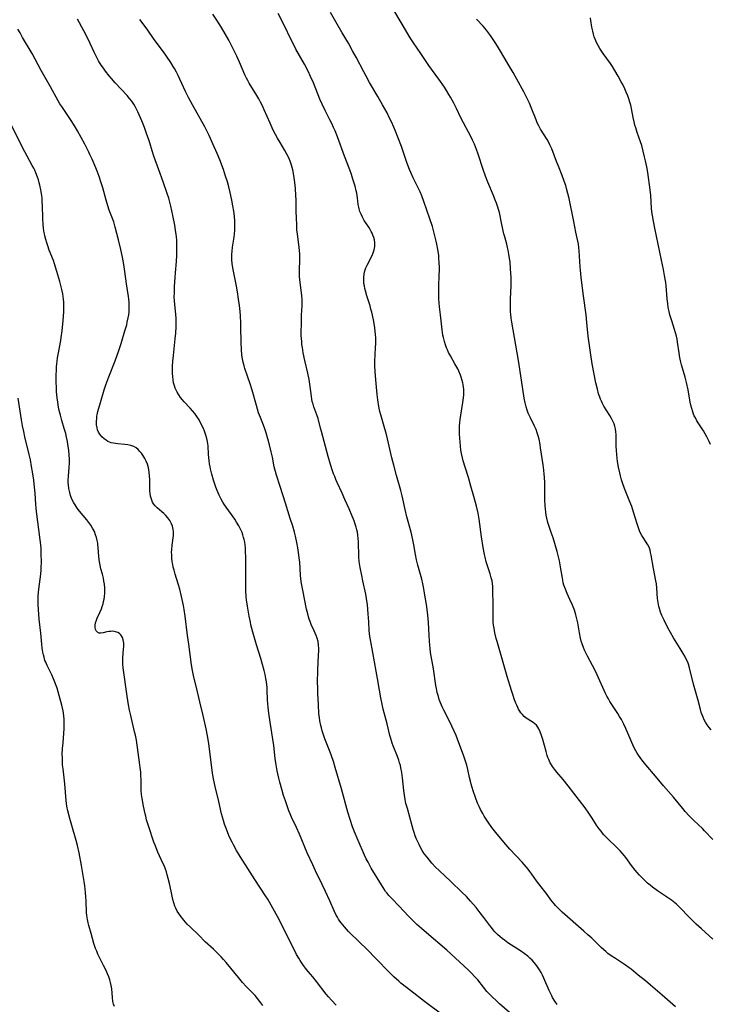
# Model space of a CAD drawing. Units: inches. Extents: x 2124224 to 2129706, y 192237 to 197634.
# Drawn here: x 2126472 to 2126632, y 192604 to 192832 of the extents above; entities that cross this region are included whole.
import ezdxf

# ---------------------------------------------------------------- set-up
doc = ezdxf.new("R2010")
doc.units = ezdxf.units.IN
doc.header["$MEASUREMENT"] = 0
doc.layers.add('c_13_T14S_R20E', color=35, linetype='Continuous')

msp = doc.modelspace()

# ---------------------------------------------------------------- linework, layer by layer
at = {"layer": 'c_13_T14S_R20E', "elevation": 1004}
msp.add_lwpolyline([(2126587.53, 192600.27), (2126583.52, 192603.76), (2126582.73, 192604.48), (2126581.85, 192605.34), (2126581.25, 192605.97), (2126580.64, 192606.64), (2126579.86, 192607.58), (2126578.49, 192609.29), (2126577.85, 192610.03), (2126577.09, 192610.85), (2126576.27, 192611.65), (2126571.33, 192616.15), (2126566.63, 192620.17), (2126565.46, 192621.2), (2126564.41, 192622.17), (2126563.32, 192623.21), (2126562.47, 192624.07), (2126560.32, 192626.35), (2126558.49, 192628.22), (2126557.94, 192628.83), (2126557.43, 192629.45), (2126557.16, 192629.82), (2126556.8, 192630.35), (2126556.19, 192631.33), (2126553.85, 192635.2), (2126553.09, 192636.56), (2126552.68, 192637.38), (2126552.29, 192638.19), (2126550.79, 192641.59), (2126549.94, 192643.6), (2126549.49, 192644.8), (2126548.92, 192646.51), (2126548.43, 192648.16), (2126546.91, 192653.6), (2126545.49, 192658.5), (2126545.07, 192659.92), (2126544.64, 192661.21), (2126544.33, 192662.07), (2126543.11, 192665.19), (2126542.69, 192666.37), (2126542.47, 192667.04), (2126542.27, 192667.72), (2126542.13, 192668.27), (2126541.92, 192669.36), (2126541.81, 192670.16), (2126541.72, 192670.97), (2126541.58, 192673.13), (2126541.46, 192675.69), (2126541.42, 192677.13), (2126541.41, 192678.19), (2126541.43, 192681.07), (2126541.5, 192682.85), (2126541.64, 192684.63), (2126541.69, 192685.48), (2126541.69, 192686.15), (2126541.63, 192686.89), (2126541.5, 192687.71), (2126541.29, 192688.52), (2126541.08, 192689.15), (2126540.63, 192690.19), (2126539.94, 192691.67), (2126539.65, 192692.4), (2126539.47, 192692.89), (2126539.29, 192693.5), (2126539.12, 192694.13), (2126538.87, 192695.21), (2126537.96, 192699.66), (2126537.82, 192700.39), (2126537.69, 192701.2), (2126537.55, 192702.25), (2126537.47, 192703.1), (2126537.26, 192706.17), (2126537.17, 192707.13), (2126537.08, 192707.8), (2126536.81, 192709.46), (2126536.57, 192710.7), (2126536.27, 192712.13), (2126536.04, 192713.09), (2126535.64, 192714.47), (2126535.06, 192716.24), (2126533.97, 192719.85), (2126532.71, 192723.66), (2126531.87, 192726.31), (2126531.64, 192727.13), (2126531.38, 192728.22), (2126530.92, 192730.49), (2126530.65, 192731.72), (2126530.23, 192733.34), (2126529.46, 192736.11), (2126529.08, 192737.26), (2126528.14, 192739.67), (2126527.75, 192740.79), (2126527.24, 192742.46), (2126526.22, 192746.03), (2126525.72, 192747.73), (2126525.27, 192749.05), (2126524.55, 192751.04), (2126524.36, 192751.64), (2126524.13, 192752.49), (2126523.98, 192753.29), (2126523.86, 192754.1), (2126523.75, 192755.41), (2126523.68, 192757.09), (2126523.65, 192760.73), (2126523.63, 192761.57), (2126523.54, 192763.21), (2126523.45, 192764.28), (2126523.31, 192765.62), (2126523.12, 192767.14), (2126522.85, 192768.81), (2126522.6, 192770.15), (2126521.78, 192774.36), (2126521.62, 192775.37), (2126521.55, 192776.2), (2126521.53, 192776.77), (2126521.55, 192777.51), (2126521.6, 192778.24), (2126521.71, 192779.14), (2126522.06, 192781.49), (2126522.16, 192782.23), (2126522.22, 192783.05), (2126522.25, 192784.25), (2126522.22, 192785.17), (2126522.13, 192786.32), (2126521.98, 192787.55), (2126521.78, 192788.78), (2126521.53, 192790.08), (2126521.14, 192791.85), (2126520.81, 192793.18), (2126520.5, 192794.31), (2126520.08, 192795.66), (2126519.57, 192797.17), (2126518.73, 192799.44), (2126518.15, 192800.9), (2126517.17, 192803.16), (2126516.28, 192805.08), (2126515.75, 192806.13), (2126515.27, 192807.05), (2126512.39, 192812.2), (2126511.56, 192813.74), (2126510.8, 192815.27), (2126509.5, 192818.12), (2126509.11, 192818.94), (2126508.69, 192819.76), (2126508.25, 192820.57), (2126507.97, 192821.06), (2126507.4, 192821.98), (2126506.43, 192823.42), (2126505.69, 192824.45), (2126503.58, 192827.28), (2126501.9, 192829.7), (2126500.25, 192831.98)], dxfattribs=at)
at = {"layer": 'c_13_T14S_R20E'}
for points in [[(2126596.91, 192603.62, 1006), (2126596.36, 192604.39, 1006), (2126595.85, 192605.2, 1006), (2126595.65, 192605.56, 1006), (2126595.33, 192606.19, 1006), (2126595.03, 192606.84, 1006), (2126593.8, 192609.73, 1006), (2126593.49, 192610.37, 1006), (2126593.16, 192611, 1006), (2126592.78, 192611.63, 1006), (2126592.47, 192612.11, 1006), (2126592.15, 192612.58, 1006), (2126591.54, 192613.34, 1006), (2126591.07, 192613.86, 1006), (2126590.59, 192614.34, 1006), (2126590.08, 192614.79, 1006), (2126589.28, 192615.43, 1006), (2126588.41, 192616.04, 1006), (2126586.29, 192617.37, 1006), (2126585.47, 192617.9, 1006), (2126584.68, 192618.47, 1006), (2126584.17, 192618.87, 1006), (2126583.68, 192619.28, 1006), (2126583.09, 192619.83, 1006), (2126582.49, 192620.45, 1006), (2126582.08, 192620.92, 1006), (2126581.68, 192621.41, 1006), (2126581.28, 192621.93, 1006), (2126579.93, 192623.77, 1006), (2126579.09, 192624.87, 1006), (2126578.1, 192626.11, 1006), (2126576.83, 192627.58, 1006), (2126575.87, 192628.6, 1006), (2126574.84, 192629.62, 1006), (2126572.29, 192632.08, 1006), (2126569.55, 192634.63, 1006), (2126568.71, 192635.46, 1006), (2126567.9, 192636.34, 1006), (2126566.75, 192637.71, 1006), (2126566.23, 192638.39, 1006), (2126566.02, 192638.69, 1006), (2126565.66, 192639.27, 1006), (2126565.27, 192639.96, 1006), (2126564.91, 192640.67, 1006), (2126564.35, 192641.91, 1006), (2126564.04, 192642.72, 1006), (2126563.78, 192643.44, 1006), (2126563.54, 192644.18, 1006), (2126563.29, 192645.03, 1006), (2126562.19, 192648.99, 1006), (2126561.88, 192650.2, 1006), (2126561.69, 192651.1, 1006), (2126561.5, 192652.15, 1006), (2126561.35, 192653.19, 1006), (2126561.04, 192656.13, 1006), (2126560.88, 192657.38, 1006), (2126560.7, 192658.42, 1006), (2126560.57, 192659.02, 1006), (2126560.4, 192659.62, 1006), (2126560.22, 192660.2, 1006), (2126559.9, 192661.08, 1006), (2126558.92, 192663.56, 1006), (2126558.68, 192664.2, 1006), (2126558.34, 192665.27, 1006), (2126558.15, 192665.97, 1006), (2126557.51, 192668.69, 1006), (2126556.62, 192672.03, 1006), (2126556.34, 192673.23, 1006), (2126556.04, 192674.66, 1006), (2126555.73, 192676.44, 1006), (2126555.3, 192679.15, 1006), (2126555, 192680.9, 1006), (2126554.2, 192685.2, 1006), (2126553.64, 192688.13, 1006), (2126553.52, 192688.89, 1006), (2126553.43, 192689.6, 1006), (2126553.38, 192690.29, 1006), (2126553.29, 192692.27, 1006), (2126553.15, 192694.19, 1006), (2126552.95, 192696.25, 1006), (2126552.75, 192697.74, 1006), (2126552.57, 192698.74, 1006), (2126551.88, 192701.82, 1006), (2126551.63, 192703.03, 1006), (2126551.27, 192704.9, 1006), (2126551.05, 192706.31, 1006), (2126550.95, 192707.4, 1006), (2126550.92, 192708.13, 1006), (2126550.9, 192710.18, 1006), (2126550.88, 192710.85, 1006), (2126550.83, 192711.64, 1006), (2126550.75, 192712.42, 1006), (2126550.64, 192713.08, 1006), (2126550.52, 192713.63, 1006), (2126550.35, 192714.29, 1006), (2126550.14, 192714.96, 1006), (2126549.87, 192715.71, 1006), (2126549.42, 192716.83, 1006), (2126548.72, 192718.47, 1006), (2126547.74, 192720.68, 1006), (2126547.1, 192722.1, 1006), (2126545.92, 192724.62, 1006), (2126545.62, 192725.3, 1006), (2126545.36, 192725.96, 1006), (2126545.12, 192726.62, 1006), (2126544.89, 192727.29, 1006), (2126544.43, 192728.76, 1006), (2126543.89, 192730.62, 1006), (2126542.95, 192734.11, 1006), (2126542.28, 192736.45, 1006), (2126542.09, 192737.18, 1006), (2126541.52, 192739.44, 1006), (2126541.25, 192740.29, 1006), (2126540.56, 192742.12, 1006), (2126540.35, 192742.74, 1006), (2126540.17, 192743.37, 1006), (2126540.05, 192743.96, 1006), (2126539.96, 192744.56, 1006), (2126539.67, 192746.89, 1006), (2126539.42, 192748.47, 1006), (2126539.11, 192749.98, 1006), (2126538.44, 192752.92, 1006), (2126538.08, 192754.7, 1006), (2126537.89, 192755.88, 1006), (2126537.79, 192756.6, 1006), (2126537.72, 192757.33, 1006), (2126537.63, 192758.68, 1006), (2126537.61, 192759.76, 1006), (2126537.64, 192761.16, 1006), (2126537.71, 192763.41, 1006), (2126537.81, 192765.55, 1006), (2126537.83, 192766.33, 1006), (2126537.82, 192767.09, 1006), (2126537.76, 192767.88, 1006), (2126537.68, 192768.61, 1006), (2126537.3, 192771.56, 1006), (2126537.22, 192772.43, 1006), (2126537.2, 192773.14, 1006), (2126537.2, 192773.83, 1006), (2126537.31, 192776.22, 1006), (2126537.31, 192776.94, 1006), (2126537.28, 192777.61, 1006), (2126537.24, 192778.29, 1006), (2126537.15, 192779.14, 1006), (2126536.72, 192782.21, 1006), (2126536.63, 192783.15, 1006), (2126536.57, 192784.14, 1006), (2126536.48, 192786.15, 1006), (2126536.44, 192787.28, 1006), (2126536.42, 192790.15, 1006), (2126536.4, 192791.17, 1006), (2126536.29, 192792.78, 1006), (2126536.14, 192794.17, 1006), (2126535.9, 192795.78, 1006), (2126535.64, 192797.1, 1006), (2126535.35, 192798.19, 1006), (2126535.12, 192798.89, 1006), (2126534.78, 192799.76, 1006), (2126534.27, 192800.76, 1006), (2126533.81, 192801.58, 1006), (2126532.72, 192803.41, 1006), (2126532.11, 192804.47, 1006), (2126531.65, 192805.29, 1006), (2126531.14, 192806.29, 1006), (2126530.39, 192807.92, 1006), (2126529.06, 192810.99, 1006), (2126528.54, 192812.08, 1006), (2126528.19, 192812.77, 1006), (2126527.76, 192813.58, 1006), (2126527.33, 192814.32, 1006), (2126525.56, 192817.2, 1006), (2126525.23, 192817.78, 1006), (2126524.91, 192818.37, 1006), (2126524.55, 192819.13, 1006), (2126523.29, 192822.09, 1006), (2126522.67, 192823.48, 1006), (2126521.7, 192825.48, 1006), (2126520.84, 192827.12, 1006), (2126519.99, 192828.65, 1006), (2126519.14, 192830.11, 1006), (2126518.06, 192831.83, 1006), (2126517.15, 192833.17, 1006)], [(2126624.31, 192603.07, 1008), (2126621.25, 192605.76, 1008), (2126618.54, 192608.09, 1008), (2126617.35, 192609.07, 1008), (2126615.67, 192610.42, 1008), (2126614.04, 192611.76, 1008), (2126613.6, 192612.1, 1008), (2126612.72, 192612.73, 1008), (2126610.41, 192614.22, 1008), (2126609.44, 192614.88, 1008), (2126608.66, 192615.45, 1008), (2126608.17, 192615.84, 1008), (2126607.69, 192616.25, 1008), (2126607.05, 192616.84, 1008), (2126604.89, 192618.95, 1008), (2126604.03, 192619.77, 1008), (2126603.09, 192620.61, 1008), (2126598.07, 192625.02, 1008), (2126597.09, 192625.94, 1008), (2126596.53, 192626.53, 1008), (2126596.17, 192626.96, 1008), (2126595.45, 192627.86, 1008), (2126594.55, 192629.06, 1008), (2126592.61, 192631.58, 1008), (2126592.1, 192632.28, 1008), (2126591.01, 192633.84, 1008), (2126590.6, 192634.41, 1008), (2126590.18, 192634.96, 1008), (2126589.72, 192635.52, 1008), (2126588.78, 192636.58, 1008), (2126585.95, 192639.6, 1008), (2126584.98, 192640.69, 1008), (2126583.4, 192642.59, 1008), (2126582.7, 192643.47, 1008), (2126581.78, 192644.66, 1008), (2126580.93, 192645.84, 1008), (2126580.47, 192646.53, 1008), (2126580.01, 192647.25, 1008), (2126579.64, 192647.88, 1008), (2126579.14, 192648.81, 1008), (2126578.8, 192649.51, 1008), (2126578.48, 192650.23, 1008), (2126577.95, 192651.61, 1008), (2126577.44, 192653.13, 1008), (2126576.97, 192654.65, 1008), (2126576.79, 192655.33, 1008), (2126576.58, 192656.18, 1008), (2126576.19, 192658.07, 1008), (2126575.96, 192659.05, 1008), (2126575.75, 192659.76, 1008), (2126575.27, 192661.19, 1008), (2126573.8, 192665.12, 1008), (2126573.48, 192665.93, 1008), (2126573.05, 192666.94, 1008), (2126572.51, 192668.12, 1008), (2126572.11, 192668.94, 1008), (2126570.65, 192671.8, 1008), (2126570.32, 192672.48, 1008), (2126569.86, 192673.55, 1008), (2126569.57, 192674.31, 1008), (2126569.37, 192674.96, 1008), (2126569.13, 192675.9, 1008), (2126568.93, 192676.86, 1008), (2126568.82, 192677.52, 1008), (2126568.26, 192681.38, 1008), (2126567.59, 192685.22, 1008), (2126567.45, 192686.2, 1008), (2126567.38, 192686.82, 1008), (2126567.29, 192687.9, 1008), (2126567.22, 192689.16, 1008), (2126567.1, 192692.15, 1008), (2126566.96, 192693.82, 1008), (2126566.79, 192695.15, 1008), (2126566.62, 192696.36, 1008), (2126566.2, 192698.95, 1008), (2126565.93, 192700.45, 1008), (2126565.79, 192701.11, 1008), (2126565.52, 192702.23, 1008), (2126564.64, 192705.48, 1008), (2126564.35, 192706.65, 1008), (2126564.09, 192707.93, 1008), (2126563.69, 192710.15, 1008), (2126563.47, 192711.32, 1008), (2126563.07, 192713.1, 1008), (2126562.1, 192716.68, 1008), (2126561.69, 192718.37, 1008), (2126560.98, 192721.5, 1008), (2126560.67, 192722.75, 1008), (2126559.67, 192726.26, 1008), (2126559.03, 192728.64, 1008), (2126558.61, 192730.33, 1008), (2126557.59, 192734.73, 1008), (2126557.26, 192736.08, 1008), (2126557, 192737.07, 1008), (2126556.03, 192740.27, 1008), (2126555.84, 192741.06, 1008), (2126555.59, 192742.26, 1008), (2126555.36, 192743.77, 1008), (2126555.21, 192744.99, 1008), (2126554.86, 192748.44, 1008), (2126554.72, 192750.34, 1008), (2126554.67, 192751.63, 1008), (2126554.68, 192752.7, 1008), (2126554.85, 192755.86, 1008), (2126554.89, 192756.87, 1008), (2126554.89, 192757.51, 1008), (2126554.87, 192758.16, 1008), (2126554.82, 192758.9, 1008), (2126554.74, 192759.64, 1008), (2126554.63, 192760.44, 1008), (2126554.4, 192761.93, 1008), (2126554.12, 192763.38, 1008), (2126553.96, 192764.1, 1008), (2126553.77, 192764.8, 1008), (2126553.55, 192765.54, 1008), (2126552.81, 192767.87, 1008), (2126552.48, 192769.06, 1008), (2126552.34, 192769.62, 1008), (2126552.24, 192770.19, 1008), (2126552.15, 192770.76, 1008), (2126552.1, 192771.33, 1008), (2126552.08, 192772.12, 1008), (2126552.18, 192772.99, 1008), (2126552.35, 192773.7, 1008), (2126552.61, 192774.39, 1008), (2126552.87, 192774.97, 1008), (2126554.01, 192777.22, 1008), (2126554.29, 192777.87, 1008), (2126554.52, 192778.57, 1008), (2126554.65, 192779.29, 1008), (2126554.68, 192779.72, 1008), (2126554.66, 192780.16, 1008), (2126554.55, 192780.87, 1008), (2126554.41, 192781.42, 1008), (2126554.23, 192781.96, 1008), (2126554.05, 192782.38, 1008), (2126553.85, 192782.78, 1008), (2126553.57, 192783.29, 1008), (2126553.26, 192783.79, 1008), (2126552.21, 192785.38, 1008), (2126551.78, 192786.13, 1008), (2126551.46, 192786.79, 1008), (2126551.2, 192787.47, 1008), (2126551.03, 192788.06, 1008), (2126550.93, 192788.46, 1008), (2126550.83, 192789.06, 1008), (2126550.65, 192790.58, 1008), (2126550.57, 192791.14, 1008), (2126550.48, 192791.66, 1008), (2126550.35, 192792.24, 1008), (2126550.07, 192793.29, 1008), (2126549.59, 192794.93, 1008), (2126549.23, 192796.03, 1008), (2126548.86, 192797.09, 1008), (2126547.61, 192800.28, 1008), (2126545.98, 192804.75, 1008), (2126545.44, 192806.11, 1008), (2126545.1, 192806.92, 1008), (2126544.7, 192807.82, 1008), (2126544.27, 192808.71, 1008), (2126543.17, 192810.85, 1008), (2126542.46, 192812.3, 1008), (2126541.95, 192813.48, 1008), (2126540.44, 192817.24, 1008), (2126539.79, 192818.72, 1008), (2126539.2, 192819.96, 1008), (2126538.34, 192821.6, 1008), (2126536.4, 192825.1, 1008), (2126535.96, 192825.91, 1008), (2126535.26, 192827.24, 1008), (2126533.63, 192830.63, 1008), (2126532.28, 192833.35, 1008)], [(2126632.99, 192618.75, 1010), (2126630.3, 192621.11, 1010), (2126629.1, 192622.22, 1010), (2126627.39, 192623.88, 1010), (2126625.37, 192625.99, 1010), (2126624.52, 192626.82, 1010), (2126623.8, 192627.43, 1010), (2126623.36, 192627.76, 1010), (2126620.16, 192629.95, 1010), (2126618.96, 192630.82, 1010), (2126618.43, 192631.24, 1010), (2126617.85, 192631.74, 1010), (2126616.89, 192632.65, 1010), (2126615.97, 192633.6, 1010), (2126615.46, 192634.17, 1010), (2126614.99, 192634.73, 1010), (2126614.15, 192635.82, 1010), (2126612.82, 192637.64, 1010), (2126612.01, 192638.62, 1010), (2126611.46, 192639.24, 1010), (2126610.9, 192639.81, 1010), (2126608.45, 192642.17, 1010), (2126607.74, 192642.91, 1010), (2126607.39, 192643.32, 1010), (2126607.05, 192643.74, 1010), (2126606.6, 192644.35, 1010), (2126606.19, 192644.95, 1010), (2126604.85, 192647.04, 1010), (2126604.23, 192647.96, 1010), (2126603.37, 192649.15, 1010), (2126602.1, 192650.89, 1010), (2126599.48, 192654.31, 1010), (2126598.25, 192655.79, 1010), (2126596.79, 192657.49, 1010), (2126596.29, 192658.12, 1010), (2126595.82, 192658.76, 1010), (2126595.59, 192659.12, 1010), (2126595.3, 192659.61, 1010), (2126594.93, 192660.4, 1010), (2126594.76, 192660.84, 1010), (2126594.6, 192661.3, 1010), (2126594.31, 192662.26, 1010), (2126593.55, 192665.06, 1010), (2126593.27, 192665.99, 1010), (2126592.97, 192666.82, 1010), (2126592.63, 192667.52, 1010), (2126592.4, 192667.91, 1010), (2126592.08, 192668.33, 1010), (2126591.73, 192668.69, 1010), (2126591.36, 192668.97, 1010), (2126590.11, 192669.72, 1010), (2126589.72, 192669.97, 1010), (2126589.26, 192670.35, 1010), (2126588.83, 192670.79, 1010), (2126588.51, 192671.19, 1010), (2126588.21, 192671.63, 1010), (2126587.97, 192672.04, 1010), (2126587.75, 192672.47, 1010), (2126587.52, 192672.97, 1010), (2126587.31, 192673.48, 1010), (2126587.04, 192674.2, 1010), (2126586.61, 192675.49, 1010), (2126586.33, 192676.35, 1010), (2126585.32, 192679.64, 1010), (2126584.1, 192683.97, 1010), (2126582.99, 192687.77, 1010), (2126582.8, 192688.46, 1010), (2126582.49, 192689.75, 1010), (2126582.27, 192690.82, 1010), (2126582.16, 192691.51, 1010), (2126582.08, 192692.21, 1010), (2126582.04, 192692.94, 1010), (2126582.06, 192695.84, 1010), (2126582.01, 192700.06, 1010), (2126581.98, 192700.57, 1010), (2126581.93, 192701.08, 1010), (2126581.81, 192701.81, 1010), (2126581.64, 192702.52, 1010), (2126581.39, 192703.41, 1010), (2126580.47, 192706.25, 1010), (2126580.19, 192707.27, 1010), (2126580.04, 192707.95, 1010), (2126579.76, 192709.51, 1010), (2126579.37, 192712.03, 1010), (2126578.82, 192716.13, 1010), (2126578.58, 192717.47, 1010), (2126578.2, 192719.15, 1010), (2126577.62, 192721.35, 1010), (2126576.93, 192723.75, 1010), (2126576.33, 192725.73, 1010), (2126575.56, 192728.16, 1010), (2126575.12, 192729.66, 1010), (2126574.94, 192730.33, 1010), (2126574.74, 192731.31, 1010), (2126574.61, 192732.12, 1010), (2126574.51, 192733.04, 1010), (2126574.35, 192734.91, 1010), (2126574.28, 192735.8, 1010), (2126574.25, 192736.69, 1010), (2126574.25, 192737.18, 1010), (2126574.26, 192737.71, 1010), (2126574.32, 192738.46, 1010), (2126574.4, 192739.22, 1010), (2126574.55, 192740.24, 1010), (2126575.07, 192743.19, 1010), (2126575.2, 192744.22, 1010), (2126575.26, 192744.96, 1010), (2126575.27, 192745.55, 1010), (2126575.25, 192746.13, 1010), (2126575.21, 192746.68, 1010), (2126575.13, 192747.23, 1010), (2126575.03, 192747.73, 1010), (2126574.91, 192748.22, 1010), (2126574.66, 192749.04, 1010), (2126574.51, 192749.47, 1010), (2126574.1, 192750.43, 1010), (2126573.86, 192750.93, 1010), (2126573.22, 192752.09, 1010), (2126572.15, 192753.96, 1010), (2126571.76, 192754.71, 1010), (2126571.47, 192755.33, 1010), (2126571.27, 192755.83, 1010), (2126571.01, 192756.56, 1010), (2126570.78, 192757.31, 1010), (2126570.56, 192758.23, 1010), (2126570.45, 192758.79, 1010), (2126570.26, 192759.99, 1010), (2126569.84, 192763.45, 1010), (2126569.64, 192765.35, 1010), (2126569.51, 192767.15, 1010), (2126569.45, 192768.73, 1010), (2126569.45, 192770.14, 1010), (2126569.59, 192772.6, 1010), (2126569.64, 192773.89, 1010), (2126569.63, 192774.59, 1010), (2126569.6, 192775.47, 1010), (2126569.51, 192776.73, 1010), (2126569.45, 192777.29, 1010), (2126569.25, 192778.65, 1010), (2126569.04, 192779.84, 1010), (2126568.9, 192780.54, 1010), (2126568.51, 192782.14, 1010), (2126568.01, 192783.93, 1010), (2126567.42, 192785.76, 1010), (2126566.02, 192789.75, 1010), (2126565.54, 192791.05, 1010), (2126565.14, 192791.98, 1010), (2126564.83, 192792.64, 1010), (2126563.56, 192795.21, 1010), (2126562.98, 192796.49, 1010), (2126562.7, 192797.14, 1010), (2126562.07, 192798.78, 1010), (2126560.8, 192802.48, 1010), (2126559.99, 192804.7, 1010), (2126559.46, 192806.02, 1010), (2126559.07, 192806.96, 1010), (2126558.49, 192808.26, 1010), (2126558.08, 192809.11, 1010), (2126557.49, 192810.29, 1010), (2126556.47, 192812.14, 1010), (2126555.35, 192814.12, 1010), (2126553.46, 192817.36, 1010), (2126552.67, 192818.78, 1010), (2126552.11, 192819.81, 1010), (2126550.34, 192823.23, 1010), (2126549.52, 192824.72, 1010), (2126548.54, 192826.43, 1010), (2126547.1, 192828.86, 1010), (2126545.65, 192831.37, 1010), (2126544.43, 192833.58, 1010)], [(2126632.98, 192641.85, 1012), (2126631.06, 192643.88, 1012), (2126630.56, 192644.37, 1012), (2126628.53, 192646.27, 1012), (2126627.49, 192647.31, 1012), (2126626.58, 192648.32, 1012), (2126625.97, 192649.04, 1012), (2126623.84, 192651.62, 1012), (2126621.53, 192654.31, 1012), (2126619.71, 192656.5, 1012), (2126617.46, 192659.15, 1012), (2126616.5, 192660.33, 1012), (2126615.74, 192661.36, 1012), (2126615.4, 192661.88, 1012), (2126615.08, 192662.42, 1012), (2126614.66, 192663.25, 1012), (2126612.79, 192667.56, 1012), (2126612.3, 192668.61, 1012), (2126611.76, 192669.68, 1012), (2126611.37, 192670.37, 1012), (2126610.96, 192671.04, 1012), (2126609.13, 192673.82, 1012), (2126608.76, 192674.42, 1012), (2126608.41, 192675.05, 1012), (2126608.07, 192675.7, 1012), (2126607.76, 192676.37, 1012), (2126606.47, 192679.31, 1012), (2126605.82, 192680.7, 1012), (2126605.07, 192682.2, 1012), (2126603.91, 192684.32, 1012), (2126603.5, 192685.1, 1012), (2126603.22, 192685.72, 1012), (2126602.96, 192686.35, 1012), (2126602.67, 192687.21, 1012), (2126602.49, 192687.86, 1012), (2126602.33, 192688.52, 1012), (2126602.08, 192689.79, 1012), (2126601.67, 192692.11, 1012), (2126601.41, 192693.28, 1012), (2126601.23, 192693.95, 1012), (2126600.88, 192695.02, 1012), (2126600.44, 192696.14, 1012), (2126599.85, 192697.5, 1012), (2126599.22, 192698.86, 1012), (2126598.81, 192699.84, 1012), (2126598.46, 192700.81, 1012), (2126598.32, 192701.31, 1012), (2126598.18, 192701.96, 1012), (2126598.02, 192702.9, 1012), (2126597.77, 192704.56, 1012), (2126597.61, 192705.49, 1012), (2126597.43, 192706.41, 1012), (2126597.27, 192707.1, 1012), (2126596.87, 192708.58, 1012), (2126595.94, 192711.74, 1012), (2126595.54, 192713.03, 1012), (2126594.76, 192715.32, 1012), (2126594.49, 192716.31, 1012), (2126594.35, 192717.01, 1012), (2126594.24, 192717.75, 1012), (2126594.16, 192718.47, 1012), (2126594.11, 192719.2, 1012), (2126594.06, 192720.6, 1012), (2126594.04, 192723.44, 1012), (2126594.02, 192724.54, 1012), (2126593.95, 192725.84, 1012), (2126593.9, 192726.53, 1012), (2126593.81, 192727.44, 1012), (2126593.65, 192728.72, 1012), (2126593.06, 192732.65, 1012), (2126592.93, 192733.45, 1012), (2126592.69, 192734.64, 1012), (2126592.5, 192735.4, 1012), (2126592.27, 192736.15, 1012), (2126592, 192736.88, 1012), (2126591.66, 192737.64, 1012), (2126590.69, 192739.6, 1012), (2126590.21, 192740.66, 1012), (2126589.95, 192741.41, 1012), (2126589.72, 192742.18, 1012), (2126589.5, 192743.1, 1012), (2126589.28, 192744.18, 1012), (2126588.61, 192748.33, 1012), (2126587.95, 192752.89, 1012), (2126586.42, 192761.79, 1012), (2126586.27, 192762.69, 1012), (2126586.15, 192763.59, 1012), (2126586.1, 192764.2, 1012), (2126586.06, 192764.86, 1012), (2126586.05, 192765.75, 1012), (2126586.08, 192767.17, 1012), (2126586.24, 192770.18, 1012), (2126586.25, 192771.24, 1012), (2126586.23, 192772.13, 1012), (2126586.18, 192773.17, 1012), (2126586.12, 192774.17, 1012), (2126585.97, 192775.78, 1012), (2126585.88, 192776.57, 1012), (2126585.73, 192777.54, 1012), (2126585.55, 192778.5, 1012), (2126585.42, 192779.06, 1012), (2126585.22, 192779.86, 1012), (2126584.74, 192781.56, 1012), (2126584.56, 192782.27, 1012), (2126584.41, 192782.93, 1012), (2126583.96, 192785.16, 1012), (2126583.69, 192786.45, 1012), (2126583.51, 192787.19, 1012), (2126583.3, 192787.92, 1012), (2126583.15, 192788.41, 1012), (2126582.83, 192789.34, 1012), (2126582.48, 192790.26, 1012), (2126582.12, 192791.14, 1012), (2126580.82, 192794.24, 1012), (2126580.28, 192795.66, 1012), (2126579.75, 192797.2, 1012), (2126578.61, 192800.7, 1012), (2126578.23, 192801.77, 1012), (2126577.72, 192803.04, 1012), (2126577.29, 192803.96, 1012), (2126576.95, 192804.66, 1012), (2126574.61, 192809.18, 1012), (2126573.56, 192811.32, 1012), (2126572.85, 192812.71, 1012), (2126572.18, 192813.94, 1012), (2126571.82, 192814.57, 1012), (2126571.27, 192815.48, 1012), (2126570.77, 192816.25, 1012), (2126569.49, 192818.11, 1012), (2126567.76, 192820.47, 1012), (2126567.19, 192821.28, 1012), (2126565.33, 192824.08, 1012), (2126563.61, 192826.56, 1012), (2126563.13, 192827.27, 1012), (2126562.59, 192828.1, 1012), (2126561.74, 192829.52, 1012), (2126559.29, 192833.73, 1012)], [(2126570.4, 192601.14, 1002), (2126566.16, 192604.31, 1002), (2126562.98, 192606.77, 1002), (2126560.7, 192608.57, 1002), (2126560.2, 192608.99, 1002), (2126559.08, 192609.99, 1002), (2126557.88, 192611.19, 1002), (2126555.02, 192614.13, 1002), (2126552.7, 192616.47, 1002), (2126551.2, 192617.96, 1002), (2126548.57, 192620.54, 1002), (2126547.61, 192621.56, 1002), (2126547.23, 192622.02, 1002), (2126546.86, 192622.5, 1002), (2126546.54, 192622.94, 1002), (2126546.25, 192623.4, 1002), (2126545.98, 192623.86, 1002), (2126545.73, 192624.33, 1002), (2126545.28, 192625.3, 1002), (2126544.23, 192627.66, 1002), (2126543.23, 192629.81, 1002), (2126542.49, 192631.38, 1002), (2126540.9, 192634.61, 1002), (2126540.28, 192635.93, 1002), (2126539.02, 192638.77, 1002), (2126537.21, 192643.08, 1002), (2126536.53, 192644.59, 1002), (2126535.37, 192647.02, 1002), (2126535.06, 192647.76, 1002), (2126534.77, 192648.48, 1002), (2126534.33, 192649.68, 1002), (2126533.94, 192650.82, 1002), (2126533.53, 192652.04, 1002), (2126533.17, 192653.18, 1002), (2126532.64, 192655.1, 1002), (2126532.39, 192656.09, 1002), (2126532.18, 192657.04, 1002), (2126532.02, 192657.79, 1002), (2126531.77, 192659.19, 1002), (2126531.58, 192660.65, 1002), (2126531.25, 192663.65, 1002), (2126531.06, 192665.12, 1002), (2126530.39, 192669.05, 1002), (2126530.11, 192671.16, 1002), (2126529.95, 192672.51, 1002), (2126529.88, 192673.31, 1002), (2126529.83, 192674.2, 1002), (2126529.75, 192676.5, 1002), (2126529.7, 192677.15, 1002), (2126529.64, 192677.71, 1002), (2126529.54, 192678.43, 1002), (2126529.42, 192679.15, 1002), (2126529.23, 192680.09, 1002), (2126529.02, 192680.99, 1002), (2126528.65, 192682.44, 1002), (2126528.25, 192683.8, 1002), (2126527.26, 192686.97, 1002), (2126526.42, 192689.88, 1002), (2126525.97, 192691.6, 1002), (2126525.83, 192692.2, 1002), (2126525.54, 192693.62, 1002), (2126525.15, 192695.91, 1002), (2126524.95, 192697.44, 1002), (2126524.88, 192698.19, 1002), (2126524.81, 192699.46, 1002), (2126524.77, 192702.48, 1002), (2126524.77, 192707.17, 1002), (2126524.74, 192708.72, 1002), (2126524.69, 192709.42, 1002), (2126524.62, 192710.12, 1002), (2126524.52, 192710.75, 1002), (2126524.4, 192711.37, 1002), (2126524.27, 192711.88, 1002), (2126524.1, 192712.44, 1002), (2126523.91, 192712.99, 1002), (2126523.65, 192713.62, 1002), (2126523.42, 192714.08, 1002), (2126523.18, 192714.54, 1002), (2126522.64, 192715.44, 1002), (2126522.23, 192716.08, 1002), (2126521.45, 192717.19, 1002), (2126520.22, 192718.87, 1002), (2126519.84, 192719.43, 1002), (2126519.44, 192720.07, 1002), (2126519.07, 192720.73, 1002), (2126518.6, 192721.67, 1002), (2126518.13, 192722.77, 1002), (2126517.84, 192723.55, 1002), (2126517.32, 192725.13, 1002), (2126516.89, 192726.56, 1002), (2126516.59, 192727.75, 1002), (2126516.49, 192728.23, 1002), (2126516.36, 192728.94, 1002), (2126516.26, 192729.72, 1002), (2126516.19, 192730.43, 1002), (2126516.14, 192731.13, 1002), (2126516.04, 192733.09, 1002), (2126516, 192733.59, 1002), (2126515.93, 192734.08, 1002), (2126515.76, 192734.84, 1002), (2126515.54, 192735.59, 1002), (2126515.22, 192736.48, 1002), (2126514.95, 192737.13, 1002), (2126514.47, 192738.15, 1002), (2126513.94, 192739.1, 1002), (2126513.41, 192739.94, 1002), (2126512.93, 192740.6, 1002), (2126512.42, 192741.23, 1002), (2126511.89, 192741.84, 1002), (2126510.53, 192743.31, 1002), (2126510.09, 192743.81, 1002), (2126509.67, 192744.33, 1002), (2126509.24, 192744.95, 1002), (2126508.85, 192745.58, 1002), (2126508.62, 192746.02, 1002), (2126508.42, 192746.46, 1002), (2126508.22, 192747.03, 1002), (2126508.05, 192747.72, 1002), (2126507.92, 192748.43, 1002), (2126507.84, 192749.21, 1002), (2126507.8, 192749.89, 1002), (2126507.79, 192750.7, 1002), (2126507.81, 192751.51, 1002), (2126507.87, 192752.7, 1002), (2126507.99, 192754.08, 1002), (2126508.45, 192757.93, 1002), (2126508.57, 192759.2, 1002), (2126508.65, 192760.7, 1002), (2126508.67, 192761.67, 1002), (2126508.65, 192762.64, 1002), (2126508.59, 192763.6, 1002), (2126508.26, 192766.65, 1002), (2126508.21, 192767.75, 1002), (2126508.22, 192768.51, 1002), (2126508.27, 192770.04, 1002), (2126508.39, 192772.14, 1002), (2126508.47, 192773.25, 1002), (2126508.69, 192775.84, 1002), (2126508.79, 192777.28, 1002), (2126508.83, 192778.64, 1002), (2126508.83, 192779.71, 1002), (2126508.79, 192780.68, 1002), (2126508.72, 192781.64, 1002), (2126508.66, 192782.13, 1002), (2126508.52, 192783.14, 1002), (2126508.31, 192784.3, 1002), (2126507.87, 192786.54, 1002), (2126507.39, 192788.69, 1002), (2126506.91, 192790.49, 1002), (2126506.55, 192791.63, 1002), (2126505.6, 192794.31, 1002), (2126504.65, 192797.11, 1002), (2126503.47, 192800.28, 1002), (2126503.09, 192801.47, 1002), (2126502.52, 192803.38, 1002), (2126502.31, 192804.04, 1002), (2126501.79, 192805.55, 1002), (2126501.3, 192806.88, 1002), (2126500.69, 192808.44, 1002), (2126500.1, 192809.85, 1002), (2126499.79, 192810.52, 1002), (2126499.47, 192811.17, 1002), (2126499.13, 192811.81, 1002), (2126498.82, 192812.31, 1002), (2126498.36, 192813, 1002), (2126497.86, 192813.66, 1002), (2126497.29, 192814.32, 1002), (2126494.55, 192817.26, 1002), (2126493.65, 192818.28, 1002), (2126493.12, 192818.91, 1002), (2126492.27, 192819.99, 1002), (2126491.78, 192820.66, 1002), (2126491.31, 192821.34, 1002), (2126490.68, 192822.36, 1002), (2126490.32, 192823.02, 1002), (2126489.73, 192824.21, 1002), (2126488.71, 192826.42, 1002), (2126488.02, 192827.86, 1002), (2126487.26, 192829.29, 1002), (2126485.76, 192832.03, 1002)], [(2126632.55, 192667.25, 1014), (2126632.13, 192667.78, 1014), (2126631.64, 192668.45, 1014), (2126631.29, 192669.01, 1014), (2126630.97, 192669.59, 1014), (2126630.68, 192670.18, 1014), (2126630.46, 192670.72, 1014), (2126630.26, 192671.27, 1014), (2126630.06, 192671.95, 1014), (2126629.56, 192674.06, 1014), (2126628.51, 192677.83, 1014), (2126627.55, 192681.64, 1014), (2126627.3, 192682.48, 1014), (2126627.13, 192682.92, 1014), (2126626.81, 192683.66, 1014), (2126626.43, 192684.37, 1014), (2126626.1, 192684.96, 1014), (2126625.39, 192686.13, 1014), (2126623.83, 192688.61, 1014), (2126623.11, 192689.84, 1014), (2126622.45, 192691.06, 1014), (2126621.65, 192692.68, 1014), (2126621.15, 192693.79, 1014), (2126620.83, 192694.58, 1014), (2126620.56, 192695.38, 1014), (2126620.44, 192695.86, 1014), (2126620.26, 192696.78, 1014), (2126620.15, 192697.72, 1014), (2126619.99, 192700.13, 1014), (2126619.89, 192701.09, 1014), (2126619.77, 192701.82, 1014), (2126619.18, 192704.69, 1014), (2126618.67, 192707.73, 1014), (2126618.55, 192708.34, 1014), (2126618.4, 192708.93, 1014), (2126618.17, 192709.59, 1014), (2126617.88, 192710.13, 1014), (2126616.78, 192711.83, 1014), (2126616.49, 192712.33, 1014), (2126616.22, 192712.86, 1014), (2126615.97, 192713.43, 1014), (2126615.62, 192714.36, 1014), (2126615.39, 192715.05, 1014), (2126614.58, 192717.74, 1014), (2126614.16, 192719.02, 1014), (2126613.6, 192720.51, 1014), (2126612.5, 192723.21, 1014), (2126612.01, 192724.56, 1014), (2126611.79, 192725.24, 1014), (2126611.54, 192726.16, 1014), (2126611.39, 192726.81, 1014), (2126611.1, 192728.19, 1014), (2126610.9, 192729.45, 1014), (2126610.71, 192731.03, 1014), (2126610.62, 192732.09, 1014), (2126610.57, 192732.98, 1014), (2126610.54, 192733.85, 1014), (2126610.54, 192735.74, 1014), (2126610.51, 192736.35, 1014), (2126610.41, 192737.02, 1014), (2126610.26, 192737.65, 1014), (2126610.08, 192738.19, 1014), (2126609.86, 192738.71, 1014), (2126609.48, 192739.45, 1014), (2126609.07, 192740.15, 1014), (2126607.73, 192742.33, 1014), (2126607.4, 192742.91, 1014), (2126607.13, 192743.45, 1014), (2126606.92, 192743.93, 1014), (2126606.74, 192744.42, 1014), (2126606.5, 192745.15, 1014), (2126606.21, 192746.22, 1014), (2126605.88, 192747.71, 1014), (2126605.01, 192752.15, 1014), (2126604.67, 192754.21, 1014), (2126604.29, 192756.88, 1014), (2126604.09, 192758.56, 1014), (2126603.79, 192761.69, 1014), (2126603.6, 192763.45, 1014), (2126602.99, 192767.91, 1014), (2126602.47, 192772.16, 1014), (2126602.3, 192773.86, 1014), (2126602.24, 192774.64, 1014), (2126601.99, 192778.32, 1014), (2126601.91, 192779.1, 1014), (2126601.8, 192779.83, 1014), (2126601.23, 192782.65, 1014), (2126600.78, 192785.15, 1014), (2126599.66, 192790.47, 1014), (2126599.39, 192791.62, 1014), (2126599.08, 192792.79, 1014), (2126598.87, 192793.48, 1014), (2126598.55, 192794.43, 1014), (2126598.04, 192795.76, 1014), (2126597.18, 192797.91, 1014), (2126596.73, 192799.06, 1014), (2126595.63, 192801.99, 1014), (2126595.23, 192802.92, 1014), (2126594.99, 192803.41, 1014), (2126594.57, 192804.15, 1014), (2126593.05, 192806.51, 1014), (2126592.61, 192807.33, 1014), (2126592.29, 192808, 1014), (2126592, 192808.68, 1014), (2126590.89, 192811.54, 1014), (2126590.45, 192812.55, 1014), (2126589.84, 192813.8, 1014), (2126589.15, 192815.17, 1014), (2126587.59, 192818.13, 1014), (2126586.74, 192819.64, 1014), (2126585.33, 192821.95, 1014), (2126583.8, 192824.58, 1014), (2126583.3, 192825.4, 1014), (2126582.67, 192826.4, 1014), (2126581.46, 192828.22, 1014), (2126581.02, 192828.85, 1014), (2126580.56, 192829.46, 1014), (2126580.16, 192829.95, 1014), (2126579.74, 192830.42, 1014), (2126578.21, 192832.03, 1014)], [(2126632.44, 192733.44, 1016), (2126632.11, 192734.14, 1016), (2126631.54, 192735.23, 1016), (2126630.76, 192736.57, 1016), (2126629.27, 192738.94, 1016), (2126628.91, 192739.58, 1016), (2126628.66, 192740.09, 1016), (2126628.5, 192740.44, 1016), (2126628.3, 192740.99, 1016), (2126628.07, 192741.75, 1016), (2126627.88, 192742.52, 1016), (2126627.73, 192743.22, 1016), (2126627.22, 192746.11, 1016), (2126626.87, 192747.79, 1016), (2126626.54, 192749.06, 1016), (2126625.7, 192751.91, 1016), (2126625.55, 192752.47, 1016), (2126625.39, 192753.2, 1016), (2126625.24, 192753.94, 1016), (2126625.12, 192754.67, 1016), (2126624.79, 192757.12, 1016), (2126624.67, 192757.84, 1016), (2126624.53, 192758.5, 1016), (2126624.33, 192759.27, 1016), (2126624.1, 192760.04, 1016), (2126623.42, 192762.07, 1016), (2126623.2, 192762.76, 1016), (2126623, 192763.47, 1016), (2126622.81, 192764.28, 1016), (2126622.64, 192765.19, 1016), (2126622.51, 192766.12, 1016), (2126622.39, 192767.18, 1016), (2126622.13, 192770.18, 1016), (2126622.03, 192770.99, 1016), (2126621.78, 192772.62, 1016), (2126621.54, 192773.96, 1016), (2126621.09, 192776.16, 1016), (2126619.48, 192783.57, 1016), (2126619.17, 192785.17, 1016), (2126618.95, 192786.49, 1016), (2126618.84, 192787.36, 1016), (2126618.76, 192788.17, 1016), (2126618.58, 192791.16, 1016), (2126618.44, 192792.44, 1016), (2126617.86, 192796.45, 1016), (2126617.64, 192797.76, 1016), (2126617.37, 192799.19, 1016), (2126617.16, 192800.14, 1016), (2126616.85, 192801.43, 1016), (2126616.5, 192802.71, 1016), (2126616.23, 192803.55, 1016), (2126615.43, 192805.77, 1016), (2126615.08, 192806.86, 1016), (2126614.92, 192807.44, 1016), (2126614.73, 192808.2, 1016), (2126614.5, 192809.22, 1016), (2126614.1, 192811.28, 1016), (2126613.92, 192812.1, 1016), (2126613.74, 192812.79, 1016), (2126613.5, 192813.53, 1016), (2126613.24, 192814.26, 1016), (2126612.89, 192815.12, 1016), (2126612.54, 192815.91, 1016), (2126612.07, 192816.87, 1016), (2126611.73, 192817.52, 1016), (2126611.04, 192818.8, 1016), (2126610.25, 192820.16, 1016), (2126609.7, 192821.03, 1016), (2126609.21, 192821.76, 1016), (2126607.55, 192824.05, 1016), (2126607.06, 192824.77, 1016), (2126606.75, 192825.26, 1016), (2126606.36, 192825.92, 1016), (2126606.01, 192826.63, 1016), (2126605.7, 192827.36, 1016), (2126605.5, 192827.91, 1016), (2126605.3, 192828.57, 1016), (2126605.14, 192829.24, 1016), (2126604.96, 192830.17, 1016), (2126604.73, 192831.71, 1016), (2126604.62, 192832.36, 1016)], [(2126545.71, 192603.46, 1000), (2126544.59, 192604.6, 1000), (2126543.94, 192605.33, 1000), (2126543.42, 192605.98, 1000), (2126541.16, 192608.95, 1000), (2126540.27, 192610.03, 1000), (2126539.25, 192611.22, 1000), (2126538.61, 192612, 1000), (2126538.12, 192612.65, 1000), (2126537.65, 192613.33, 1000), (2126537.33, 192613.82, 1000), (2126537.03, 192614.31, 1000), (2126536.53, 192615.21, 1000), (2126532.48, 192623.27, 1000), (2126531.45, 192625.21, 1000), (2126530.65, 192626.64, 1000), (2126529.84, 192627.99, 1000), (2126529.32, 192628.82, 1000), (2126526.85, 192632.58, 1000), (2126525.28, 192635.09, 1000), (2126523.46, 192637.93, 1000), (2126522.65, 192639.28, 1000), (2126521.91, 192640.62, 1000), (2126521.58, 192641.24, 1000), (2126521.24, 192641.94, 1000), (2126520.86, 192642.77, 1000), (2126520.5, 192643.62, 1000), (2126520.13, 192644.59, 1000), (2126519.85, 192645.41, 1000), (2126519.6, 192646.24, 1000), (2126519.18, 192647.83, 1000), (2126518.5, 192650.68, 1000), (2126517.65, 192654.16, 1000), (2126517.29, 192655.89, 1000), (2126517.07, 192657.24, 1000), (2126516.19, 192664.11, 1000), (2126515.9, 192665.87, 1000), (2126515.57, 192667.47, 1000), (2126514.9, 192670.56, 1000), (2126514.12, 192673.78, 1000), (2126513.38, 192677.09, 1000), (2126512.77, 192679.46, 1000), (2126512.6, 192680.25, 1000), (2126512.45, 192681.01, 1000), (2126512.23, 192682.37, 1000), (2126511.55, 192687.16, 1000), (2126511.29, 192689.17, 1000), (2126510.75, 192693.59, 1000), (2126510.52, 192695.14, 1000), (2126510.35, 192696.09, 1000), (2126509.9, 192698.16, 1000), (2126509.47, 192699.9, 1000), (2126509.13, 192701.09, 1000), (2126508.39, 192703.38, 1000), (2126508.15, 192704.27, 1000), (2126507.98, 192704.99, 1000), (2126507.85, 192705.61, 1000), (2126507.75, 192706.22, 1000), (2126507.64, 192707.22, 1000), (2126507.61, 192707.83, 1000), (2126507.6, 192708.44, 1000), (2126507.62, 192708.96, 1000), (2126507.7, 192710.06, 1000), (2126508.01, 192712.33, 1000), (2126508.04, 192712.77, 1000), (2126508.04, 192713.21, 1000), (2126507.98, 192713.68, 1000), (2126507.9, 192714.1, 1000), (2126507.78, 192714.51, 1000), (2126507.59, 192715, 1000), (2126507.35, 192715.48, 1000), (2126507.16, 192715.8, 1000), (2126506.73, 192716.4, 1000), (2126506.24, 192716.96, 1000), (2126505.79, 192717.41, 1000), (2126505.31, 192717.83, 1000), (2126504.24, 192718.72, 1000), (2126503.77, 192719.19, 1000), (2126503.4, 192719.65, 1000), (2126503.16, 192720.08, 1000), (2126502.9, 192720.71, 1000), (2126502.73, 192721.4, 1000), (2126502.62, 192722.12, 1000), (2126502.57, 192722.6, 1000), (2126502.54, 192723.32, 1000), (2126502.51, 192725.22, 1000), (2126502.47, 192726.22, 1000), (2126502.4, 192726.94, 1000), (2126502.29, 192727.65, 1000), (2126502.2, 192728.04, 1000), (2126501.97, 192728.82, 1000), (2126501.69, 192729.52, 1000), (2126501.37, 192730.2, 1000), (2126500.94, 192730.94, 1000), (2126500.61, 192731.4, 1000), (2126500.26, 192731.83, 1000), (2126499.84, 192732.27, 1000), (2126499.38, 192732.65, 1000), (2126498.8, 192732.98, 1000), (2126498.16, 192733.21, 1000), (2126497.46, 192733.36, 1000), (2126496.74, 192733.44, 1000), (2126495.15, 192733.55, 1000), (2126494.59, 192733.61, 1000), (2126494.1, 192733.69, 1000), (2126493.62, 192733.81, 1000), (2126492.85, 192734.13, 1000), (2126492.4, 192734.4, 1000), (2126491.97, 192734.71, 1000), (2126491.43, 192735.22, 1000), (2126490.98, 192735.79, 1000), (2126490.69, 192736.28, 1000), (2126490.46, 192736.8, 1000), (2126490.31, 192737.31, 1000), (2126490.2, 192737.96, 1000), (2126490.17, 192738.75, 1000), (2126490.23, 192739.55, 1000), (2126490.29, 192739.99, 1000), (2126490.35, 192740.32, 1000), (2126490.52, 192741.04, 1000), (2126491.14, 192743.17, 1000), (2126491.96, 192746.06, 1000), (2126492.33, 192747.22, 1000), (2126493.02, 192749.09, 1000), (2126494.48, 192752.82, 1000), (2126495.35, 192755.21, 1000), (2126495.89, 192756.85, 1000), (2126496.77, 192759.73, 1000), (2126497.18, 192761.16, 1000), (2126497.33, 192761.78, 1000), (2126497.55, 192762.81, 1000), (2126497.67, 192763.5, 1000), (2126497.74, 192764.2, 1000), (2126497.78, 192764.87, 1000), (2126497.78, 192765.54, 1000), (2126497.74, 192766.45, 1000), (2126497.68, 192767.13, 1000), (2126497.61, 192767.71, 1000), (2126497.14, 192770.64, 1000), (2126496.78, 192773.5, 1000), (2126496.54, 192775.18, 1000), (2126496.4, 192776.01, 1000), (2126496.25, 192776.83, 1000), (2126495.84, 192778.6, 1000), (2126495.26, 192780.86, 1000), (2126494.53, 192783.82, 1000), (2126494.18, 192785.01, 1000), (2126493.91, 192785.8, 1000), (2126493.15, 192787.75, 1000), (2126492.79, 192788.78, 1000), (2126492.4, 192790.06, 1000), (2126491.62, 192792.91, 1000), (2126491.27, 192794.11, 1000), (2126490.81, 192795.51, 1000), (2126490.34, 192796.75, 1000), (2126490.03, 192797.53, 1000), (2126489.16, 192799.6, 1000), (2126488.67, 192800.66, 1000), (2126488.4, 192801.21, 1000), (2126487.45, 192803.04, 1000), (2126485.76, 192806.13, 1000), (2126485.24, 192807.04, 1000), (2126484.34, 192808.51, 1000), (2126483.58, 192809.67, 1000), (2126482.16, 192811.74, 1000), (2126481.73, 192812.4, 1000), (2126481.31, 192813.09, 1000), (2126479.54, 192816.33, 1000), (2126477.41, 192820.13, 1000), (2126475.99, 192822.76, 1000), (2126475.29, 192824.04, 1000), (2126473.07, 192827.78, 1000), (2126472.49, 192828.82, 1000), (2126472, 192829.73, 1000)], [(2126528.75, 192603.32, 998), (2126528.27, 192603.97, 998), (2126527.46, 192605, 998), (2126526.92, 192605.64, 998), (2126526.33, 192606.26, 998), (2126524.84, 192607.78, 998), (2126524, 192608.7, 998), (2126523.07, 192609.81, 998), (2126520.26, 192613.29, 998), (2126519.63, 192614.02, 998), (2126519.06, 192614.63, 998), (2126517.88, 192615.82, 998), (2126517.27, 192616.41, 998), (2126515.39, 192618.14, 998), (2126513.86, 192619.67, 998), (2126511.94, 192621.48, 998), (2126511.22, 192622.23, 998), (2126510.44, 192623.13, 998), (2126509.59, 192624.21, 998), (2126509.24, 192624.7, 998), (2126508.91, 192625.2, 998), (2126508.53, 192625.9, 998), (2126508.31, 192626.41, 998), (2126508.07, 192627.15, 998), (2126507.88, 192627.93, 998), (2126507.51, 192629.83, 998), (2126507.12, 192631.62, 998), (2126506.82, 192632.8, 998), (2126506.58, 192633.66, 998), (2126506.37, 192634.33, 998), (2126506.14, 192635, 998), (2126505.84, 192635.78, 998), (2126505.59, 192636.37, 998), (2126504.42, 192638.93, 998), (2126503.77, 192640.49, 998), (2126503.49, 192641.24, 998), (2126503.26, 192641.9, 998), (2126502.58, 192644.07, 998), (2126501.81, 192646.43, 998), (2126501.58, 192647.23, 998), (2126501.44, 192647.8, 998), (2126501.07, 192649.55, 998), (2126500.74, 192651.33, 998), (2126500.62, 192652.24, 998), (2126500.53, 192653.17, 998), (2126500.5, 192654.02, 998), (2126500.5, 192655.59, 998), (2126500.47, 192656.82, 998), (2126500.43, 192657.46, 998), (2126500.32, 192658.52, 998), (2126500.25, 192659.12, 998), (2126499.81, 192661.99, 998), (2126499.42, 192664.86, 998), (2126499.2, 192666.05, 998), (2126499.03, 192666.84, 998), (2126498.14, 192670.59, 998), (2126497.87, 192671.86, 998), (2126497.64, 192673.08, 998), (2126497.32, 192675.06, 998), (2126496.38, 192681.65, 998), (2126496.3, 192682.55, 998), (2126496.28, 192683.26, 998), (2126496.3, 192683.94, 998), (2126496.48, 192685.95, 998), (2126496.51, 192686.61, 998), (2126496.49, 192687.39, 998), (2126496.39, 192688.12, 998), (2126496.22, 192688.65, 998), (2126496.02, 192689.05, 998), (2126495.78, 192689.35, 998), (2126495.51, 192689.61, 998), (2126495.12, 192689.84, 998), (2126494.57, 192690.02, 998), (2126493.98, 192690.11, 998), (2126493.52, 192690.1, 998), (2126493.04, 192690.05, 998), (2126492.58, 192689.96, 998), (2126491.72, 192689.74, 998), (2126491.23, 192689.66, 998), (2126490.82, 192689.7, 998), (2126490.48, 192689.84, 998), (2126490.13, 192690.19, 998), (2126489.98, 192690.5, 998), (2126489.89, 192691, 998), (2126489.9, 192691.57, 998), (2126489.98, 192692.04, 998), (2126490.19, 192692.72, 998), (2126490.37, 192693.17, 998), (2126490.96, 192694.43, 998), (2126491.32, 192695.3, 998), (2126491.53, 192695.89, 998), (2126491.7, 192696.49, 998), (2126491.84, 192697.05, 998), (2126491.95, 192697.59, 998), (2126492.03, 192698.13, 998), (2126492.1, 192699.03, 998), (2126492.12, 192699.63, 998), (2126492.1, 192700.22, 998), (2126492.02, 192701.03, 998), (2126491.92, 192701.72, 998), (2126491.78, 192702.41, 998), (2126491.55, 192703.34, 998), (2126491.21, 192704.61, 998), (2126491.02, 192705.43, 998), (2126490.88, 192706.21, 998), (2126490.75, 192707.34, 998), (2126490.59, 192709.61, 998), (2126490.53, 192710.13, 998), (2126490.47, 192710.53, 998), (2126490.34, 192711.19, 998), (2126490.18, 192711.83, 998), (2126489.98, 192712.47, 998), (2126489.69, 192713.21, 998), (2126489.3, 192714, 998), (2126488.85, 192714.75, 998), (2126488.42, 192715.37, 998), (2126487.96, 192715.96, 998), (2126486.26, 192717.99, 998), (2126485.72, 192718.69, 998), (2126485.22, 192719.41, 998), (2126484.92, 192719.91, 998), (2126484.5, 192720.75, 998), (2126484.17, 192721.62, 998), (2126483.99, 192722.27, 998), (2126483.8, 192723.18, 998), (2126483.69, 192724.08, 998), (2126483.66, 192724.6, 998), (2126483.65, 192725.11, 998), (2126483.69, 192726.09, 998), (2126483.87, 192728.08, 998), (2126483.92, 192729.18, 998), (2126483.92, 192730.06, 998), (2126483.88, 192730.95, 998), (2126483.78, 192732.07, 998), (2126483.58, 192733.45, 998), (2126483.46, 192734.12, 998), (2126483.26, 192735.1, 998), (2126483.06, 192735.93, 998), (2126482.74, 192737.1, 998), (2126482.18, 192739, 998), (2126481.83, 192740.22, 998), (2126481.57, 192741.32, 998), (2126481.41, 192742.09, 998), (2126481.22, 192743.2, 998), (2126481.08, 192744.27, 998), (2126480.96, 192745.64, 998), (2126480.9, 192746.76, 998), (2126480.88, 192747.73, 998), (2126480.88, 192749.67, 998), (2126480.89, 192750.57, 998), (2126480.93, 192751.46, 998), (2126480.98, 192752.13, 998), (2126481.05, 192752.76, 998), (2126481.15, 192753.52, 998), (2126481.28, 192754.28, 998), (2126481.91, 192757.5, 998), (2126482.03, 192758.22, 998), (2126482.23, 192759.76, 998), (2126482.45, 192762.13, 998), (2126482.59, 192764.16, 998), (2126482.62, 192764.85, 998), (2126482.63, 192765.75, 998), (2126482.6, 192766.43, 998), (2126482.55, 192767.12, 998), (2126482.47, 192767.74, 998), (2126482.37, 192768.37, 998), (2126482.15, 192769.37, 998), (2126481.67, 192771.21, 998), (2126481.03, 192773.51, 998), (2126480.46, 192775.31, 998), (2126480.2, 192776.07, 998), (2126479.25, 192778.49, 998), (2126478.89, 192779.47, 998), (2126478.67, 192780.16, 998), (2126478.44, 192780.95, 998), (2126478.24, 192781.76, 998), (2126478.14, 192782.25, 998), (2126478.03, 192782.9, 998), (2126477.93, 192783.63, 998), (2126477.86, 192784.37, 998), (2126477.77, 192785.92, 998), (2126477.69, 192788.8, 998), (2126477.64, 192789.66, 998), (2126477.58, 192790.51, 998), (2126477.51, 192791.14, 998), (2126477.39, 192791.96, 998), (2126477.29, 192792.49, 998), (2126477.06, 192793.56, 998), (2126476.93, 192794.1, 998), (2126476.74, 192794.76, 998), (2126476.53, 192795.41, 998), (2126476.14, 192796.43, 998), (2126475.9, 192796.98, 998), (2126475.64, 192797.5, 998), (2126475.32, 192798.1, 998), (2126474.11, 192800.28, 998), (2126473.58, 192801.28, 998), (2126472.62, 192803.19, 998), (2126469.58, 192809.29, 998)], [(2126494.34, 192603.14, 996), (2126494.14, 192603.7, 996), (2126494, 192604.3, 996), (2126493.88, 192605.21, 996), (2126493.71, 192607.22, 996), (2126493.59, 192608, 996), (2126493.45, 192608.68, 996), (2126493.26, 192609.33, 996), (2126493.05, 192609.98, 996), (2126492.77, 192610.71, 996), (2126492.44, 192611.46, 996), (2126491.85, 192612.65, 996), (2126490.88, 192614.46, 996), (2126490.49, 192615.28, 996), (2126490.23, 192615.93, 996), (2126489.98, 192616.59, 996), (2126489.6, 192617.72, 996), (2126488.97, 192620.02, 996), (2126488.39, 192621.93, 996), (2126488.23, 192622.56, 996), (2126488.07, 192623.3, 996), (2126487.96, 192624.25, 996), (2126487.91, 192624.95, 996), (2126487.81, 192627.61, 996), (2126487.75, 192628.52, 996), (2126487.65, 192629.59, 996), (2126487.47, 192631.08, 996), (2126487.32, 192632.08, 996), (2126486.71, 192635.81, 996), (2126486.16, 192638.76, 996), (2126485.8, 192640.42, 996), (2126485.49, 192641.6, 996), (2126484.45, 192645.05, 996), (2126484, 192646.69, 996), (2126483.56, 192648.51, 996), (2126483.35, 192649.6, 996), (2126483.26, 192650.2, 996), (2126483.18, 192650.88, 996), (2126482.86, 192654.78, 996), (2126482.71, 192656.12, 996), (2126482.45, 192658.22, 996), (2126482.35, 192659.19, 996), (2126482.31, 192659.88, 996), (2126482.28, 192660.74, 996), (2126482.27, 192661.6, 996), (2126482.33, 192662.9, 996), (2126482.44, 192664.28, 996), (2126482.65, 192666.5, 996), (2126482.71, 192667.51, 996), (2126482.74, 192668.18, 996), (2126482.74, 192668.88, 996), (2126482.71, 192669.71, 996), (2126482.65, 192670.41, 996), (2126482.56, 192671.11, 996), (2126482.46, 192671.68, 996), (2126482.17, 192672.99, 996), (2126481.57, 192675.21, 996), (2126481.05, 192676.91, 996), (2126480.55, 192678.29, 996), (2126480.22, 192679.1, 996), (2126479.81, 192680.01, 996), (2126478.75, 192682.15, 996), (2126478.42, 192682.92, 996), (2126478.26, 192683.36, 996), (2126478.04, 192684.09, 996), (2126477.88, 192684.68, 996), (2126477.76, 192685.29, 996), (2126477.61, 192686.21, 996), (2126477.51, 192687.12, 996), (2126477.28, 192689.65, 996), (2126476.93, 192692.9, 996), (2126476.77, 192695.13, 996), (2126476.7, 192696.36, 996), (2126476.67, 192697.15, 996), (2126476.68, 192698.14, 996), (2126476.75, 192699.2, 996), (2126476.92, 192700.53, 996), (2126477.24, 192702.75, 996), (2126477.38, 192704.19, 996), (2126477.41, 192704.87, 996), (2126477.42, 192706.17, 996), (2126477.39, 192708.18, 996), (2126477.35, 192709.29, 996), (2126477.3, 192710.14, 996), (2126477.17, 192711.28, 996), (2126476.28, 192717.9, 996), (2126476.18, 192718.72, 996), (2126476.11, 192719.54, 996), (2126475.96, 192722.17, 996), (2126475.84, 192723.52, 996), (2126475.64, 192725.17, 996), (2126475.38, 192727.05, 996), (2126475.17, 192728.34, 996), (2126474.89, 192729.85, 996), (2126474.63, 192731.1, 996), (2126473.59, 192735.23, 996), (2126473.33, 192736.4, 996), (2126473.07, 192737.73, 996), (2126472.83, 192739.16, 996), (2126472.04, 192744.14, 996)]]:
    msp.add_polyline3d(points, dxfattribs=at)

doc.saveas('drawing.dxf')
